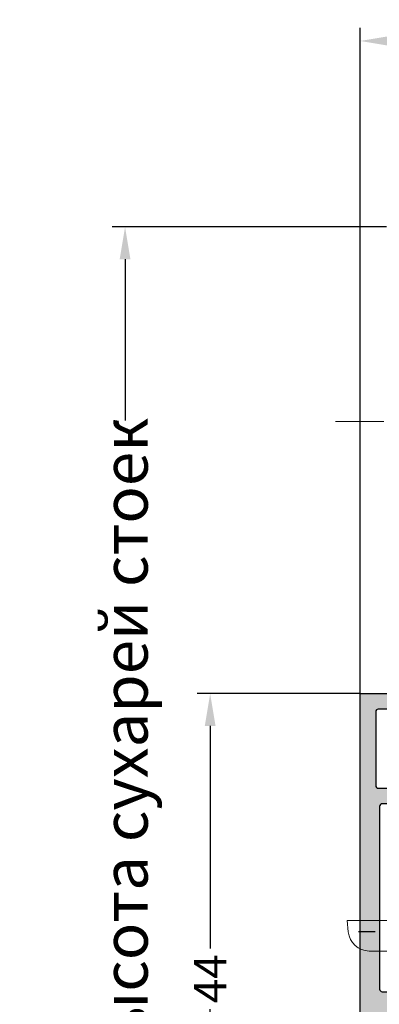
# Model space of a CAD drawing. Units: millimetres. Extents: x 0 to 33125, y -11785 to 5893.
# Drawn here: x 14780 to 14808, y 1142 to 1218 of the extents above; entities that cross this region are included whole.
import ezdxf

# ---------------------------------------------------------------- set-up
doc = ezdxf.new("R2010")
doc.units = ezdxf.units.MM
doc.linetypes.add('MITTE', pattern=[2, 1.25, -0.25, 0.25, -0.25])
doc.linetypes.add('SLD-Штрихпункт.-с-двумя-точками', pattern=[12.699999999999998, 6.35, -1.27, 1.27, -1.27, 1.27, -1.27])
doc.layers.add('!СК-размеры', color=3, linetype='Continuous', lineweight=15)
for name, color, linetype in [('AL_CONT', 50, 'Continuous'), ('AL_EDGE', 40, 'Continuous'), ('DIM_1', 252, 'Continuous'), ('DIM_2', 253, 'Continuous'), ('HID', 2, 'Continuous'), ('SCHRAFFUR', 253, 'Continuous')]:
    doc.layers.add(name, color=color, linetype=linetype)
doc.styles.add('ARIAL', font='arial.ttf')
doc.dimstyles.new('MBP_DIM1', dxfattribs={"dimscale": 0, "dimtxt": 2.5, "dimasz": 2.5, "dimexe": 1, "dimexo": 0, "dimgap": 0.5, "dimtad": 0, "dimdec": 1, "dimlfac": -1, "dimzin": 9, "dimdsep": 46, "dimtxsty": 'ARIAL', "dimcen": -1, "dimclrd": 256, "dimclre": 256, "dimclrt": 80, "dimadec": 0, "dimazin": 0, "dimtfac": 0.7, "dimtdec": 1, "dimtmove": 1, "dimatfit": 2, "dimfxl": 1, "dimtolj": 1, "dimtzin": 9, "dimarcsym": 0})

# ---------------------------------------------------------------- blocks, each defined once
blk = doc.blocks.new('ALM244101')
at = {"layer": 'DIM_2'}
h = blk.add_hatch(color=256, dxfattribs=at)
h.paths.add_polyline_path([(14247.59183366595, 1276.190109181371), (14250.591863638, 1276.190109181356, 0.4142135624171374), (14251.59186363801, 1277.190109181502), (14251.59186363795, 1277.590109181394, 0.4142135623304734), (14251.39186363798, 1277.790109181333), (14249.29186363801, 1277.790109181333, -0.4142135623730951), (14249.09186363801, 1277.990109181337), (14249.09186363801, 1280.190109181356), (14249.09186363801, 1280.990109181351, -0.414213562372488), (14249.29186363801, 1281.190109181356), (14256.30902092554, 1281.190109181371, 0.1989123673791201), (14256.45044228177, 1281.248687825133), (14256.59186363801, 1281.390109181368), (14256.73328499426, 1281.248687825121, 0.1989123673796566), (14256.8747063505, 1281.190109181356), (14263.39186363784, 1281.190109181356, -0.003597071691501832), (14263.39474118348, 1281.190088479612, -0.4100055962807649), (14263.59186363597, 1280.990109180392), (14263.59186363591, 1277.990109181362, -0.4142135623647495), (14263.3918636359, 1277.790109181347), (14261.79186363592, 1277.790109181333, 0.4142135624130527), (14261.59186363591, 1277.590109181292), (14261.59186363597, 1277.190109181247, 0.4142135623329002), (14262.591863636, 1276.190109181371), (14264.3482646339, 1276.190109181385), (14265.19186315977, 1276.190107181429, 0.4142142567196052), (14265.39186363392, 1276.390107181412), (14265.39186363398, 1276.990107181397, 0.4142135623731004), (14265.19186363399, 1277.190107181428), (14264.89186363602, 1277.190107181457), (14264.89186363602, 1277.790109181376), (14264.89186363596, 1280.990109181399, -0.4142135624003631), (14265.09186363597, 1281.1901091814), (14265.67470635047, 1281.190109181356), (14268.24333507979, 1281.190109181356), (14269.30902092548, 1281.190109181371, 0.19891236737611), (14269.45044228172, 1281.248687825133), (14269.59186363795, 1281.390109181368), (14269.7332849942, 1281.248687825121, 0.1989123673796589), (14269.87470635044, 1281.190109181356), (14274.09186363595, 1281.190109181356, -0.4142135623784229), (14274.29186363592, 1280.990109181377), (14274.29186363587, 1277.790109181376), (14274.29186363587, 1277.190107181457), (14273.9918636379, 1277.190107181428, 0.4142135623730951), (14273.7918636379, 1276.990107181397), (14273.79186363796, 1276.390107181412, 0.4142142567196052), (14273.99186411211, 1276.190107181429), (14274.83546263799, 1276.190109181385), (14276.59186363588, 1276.190109181371, 0.4142135623329002), (14277.59186363591, 1277.190109181247), (14277.59186363597, 1277.590109181292, 0.4142135624130527), (14277.39186363596, 1277.790109181333), (14275.79186363599, 1277.790109181347, -0.4142135623647495), (14275.59186363597, 1277.990109181362), (14275.59186363591, 1280.990109180395, -0.4142135623800851), (14275.79186363691, 1281.1901091814), (14282.30902092554, 1281.190109181371, 0.1989123673808236), (14282.45044228177, 1281.248687825133), (14282.59186363801, 1281.390109181368), (14282.73328499426, 1281.248687825121, 0.1989123673796497), (14282.8747063505, 1281.190109181356), (14289.89186363795, 1281.190109181356, -0.4142135623730951), (14290.09186363795, 1280.990109181352), (14290.09186363795, 1277.990109181338, -0.4142135623710663), (14289.89186363795, 1277.790109181333), (14287.79186363796, 1277.790109181318, 0.4142135623710765), (14287.59186363801, 1277.590109181365), (14287.59186363801, 1277.190109181356, 0.4142135623730899), (14288.59186363801, 1276.190109181356), (14291.59186363801, 1276.190109181356), (14291.59186363801, 1289.189964416008), (14291.59186363801, 1302.189819650659), (14288.59186363801, 1302.189819650659, 0.4142135623730951), (14287.59186363801, 1301.189819650659), (14287.59186363801, 1300.789819650643, 0.4142135623730951), (14287.79186363797, 1300.589819650682), (14289.89186363795, 1300.589819650682, -0.4142135623730951), (14290.09186363795, 1300.389819650678), (14290.09186363795, 1297.389819650663, -0.4142135623730951), (14289.89186363795, 1297.189819650659), (14282.8747063505, 1297.189819650659, 0.1989123673796591), (14282.73328499426, 1297.131241006894), (14282.59186363801, 1296.989819650647), (14282.45044228176, 1297.131241006894, 0.1989123673796503), (14282.30902092552, 1297.189819650659), (14275.79186363691, 1297.189819650659, -0.4142135623787777), (14275.59186363591, 1297.389819651664), (14275.59186363597, 1300.389819650696, -0.4142135623647469), (14275.79186363599, 1300.589819650711), (14277.39186363596, 1300.589819650726, 0.4142135624130527), (14277.59186363597, 1300.789819650767), (14277.59186363591, 1301.189819650812, 0.4142135623329002), (14276.59186363588, 1302.189819650688), (14274.83546263799, 1302.189819650674), (14273.99186411211, 1302.18982165063, 0.4142142567196038), (14273.79186363796, 1301.989821650647), (14273.7918636379, 1301.389821650662, 0.4142135623730978), (14273.9918636379, 1301.189821650631), (14274.29186363587, 1301.189821650602), (14274.29186363587, 1300.589819650682), (14274.29186363592, 1297.389819650665, -0.4142135623781747), (14274.09186363592, 1297.189819650659), (14256.87470635048, 1297.189819650644, 0.1989123673794382), (14256.73328499424, 1297.131241006882), (14256.59186363801, 1296.989819650647), (14256.45044228176, 1297.131241006894, 0.1989123673808837), (14256.30902092552, 1297.189819650659), (14253.22268594969, 1297.189819650644), (14252.29183366591, 1297.189819650644), (14251.59183366595, 1297.189819650557), (14251.59183366584, 1297.589819650988, 1), (14250.79183366591, 1297.589819650915), (14250.79183366591, 1297.189819650877), (14249.29183366584, 1297.189819650936, -0.4142135623617293), (14249.09183366589, 1297.389819650893), (14249.09183366589, 1311.489819650866, -0.4142135623730951), (14249.29183366591, 1311.689819650877), (14250.79183366591, 1311.689819650877), (14250.79183366596, 1311.08981965076, 1), (14251.59183366589, 1311.089819650761), (14251.59183366601, 1313.615222857519, 0.3419986698558842), (14250.84183369593, 1314.583468810474, 0.4903144428992607), (14250.59183366589, 1314.389819650887), (14250.59183366595, 1313.089819650796, -0.4142135623862191), (14250.39183366594, 1312.889819650773), (14248.99183366591, 1312.889819650773, -0.4142135623701052), (14248.79183366591, 1313.089819650776), (14248.79183366585, 1318.786781200821, -0.4142135623639117), (14248.99183366591, 1318.986781200896), (14250.39183366594, 1318.986781200954, -0.414213562385275), (14250.59183366589, 1318.786781201005), (14250.59183366589, 1317.989819774798, 0.4903143146650868), (14250.8418334156, 1317.796170749665, 0.3419987853028549), (14251.59183366589, 1318.764416650846), (14251.59183366589, 1320.189819650877), (14247.59183366595, 1320.189819650877), (14247.59183366595, 1297.189819650644)])
h.paths.add_polyline_path([(14249.39186363788, 1295.389819650816), (14250.59186363783, 1295.389819650787, 0.4142135623801989), (14250.79186363785, 1295.589819650799), (14250.79186363785, 1295.789819650781), (14255.2918636379, 1295.789819650752), (14255.2918636379, 1295.589819650741, 0.414213562375032), (14255.49186363792, 1295.389819650729), (14257.69186363787, 1295.389819650743, 0.4142135626268838), (14257.89186363788, 1295.58981965093), (14257.89186363771, 1295.789819650665), (14271.49186363797, 1295.789819650665), (14281.29186363814, 1295.789819650607), (14281.29186363796, 1295.589819650857, 0.4142135626249432), (14281.49186363797, 1295.389819650671), (14283.69186363793, 1295.389819650642, 0.4142135623769662), (14283.89186363794, 1295.589819650653), (14283.89186363794, 1295.789819650665), (14288.391863638, 1295.789819650665), (14288.391863638, 1295.589819650682, 0.4142135623837505), (14288.59186363802, 1295.389819650671), (14289.79186363796, 1295.389819650714), (14289.79186363796, 1294.189819650659, 0.4142135623730935), (14289.99186363797, 1293.989819650647), (14290.19186363799, 1293.989819650647), (14290.19186363799, 1289.189964416008), (14290.19186363799, 1284.390109181368), (14289.99186363797, 1284.390109181368, 0.4142135623730951), (14289.79186363796, 1284.190109181356), (14289.79186363796, 1282.990109181301), (14288.59186363802, 1282.990109181344, 0.4142135623837505), (14288.391863638, 1282.790109181333), (14288.391863638, 1282.59010918135), (14283.89186363794, 1282.59010918135), (14283.89186363794, 1282.790109181362, 0.4142135623769764), (14283.69186363793, 1282.990109181374), (14281.49186363797, 1282.990109181344, 0.4142135626249535), (14281.29186363796, 1282.790109181158), (14281.29186363814, 1282.590109181438), (14271.49186363797, 1282.59010918135), (14257.89186363759, 1282.590109181467), (14257.89186363782, 1282.790109181173, 0.414213562708256), (14257.69186363781, 1282.990109181417), (14255.49186363786, 1282.990109181461, 0.4142135623789067), (14255.29186363785, 1282.790109181449), (14255.29186363785, 1282.590109181452), (14250.79186363779, 1282.590109181467), (14250.79186363779, 1282.790109181449, 0.4142135623801989), (14250.59186363777, 1282.990109181461), (14249.39186363782, 1282.990109181432), (14249.39186363782, 1284.190109181473, 0.4142135623730951), (14249.19186363781, 1284.390109181484), (14248.9918636378, 1284.390109181484), (14248.9918636378, 1289.189964416124), (14248.99186363786, 1293.989819650764), (14249.19186363787, 1293.989819650764, 0.4142135623730951), (14249.39186363788, 1294.189819650775)], flags=16)
at = {"layer": 'AL_CONT'}
blk.add_lwpolyline([(14263.39474118348, 1281.190088479612, 0.003597071498349392), (14263.391863638, 1281.190109181356), (14256.87470635049, 1281.190109181356, -0.198912367379657), (14256.73328499425, 1281.248687825129), (14256.59186363801, 1281.390109181368), (14256.45044228177, 1281.248687825129, -0.1989123673796568), (14256.30902092553, 1281.190109181371), (14249.29186363802, 1281.190109181356, 0.4142135623724509), (14249.09186363801, 1280.990109181359), (14249.09186363801, 1280.190109181356), (14249.09186363801, 1277.99010918133, 0.414213562373095), (14249.29186363802, 1277.790109181333), (14251.391863638, 1277.790109181333, -0.4142135624157166), (14251.59186363795, 1277.590109181321), (14251.59186363801, 1277.190109181356, -0.414213562373095), (14250.59186363801, 1276.190109181356), (14247.59183366595, 1276.190109181371), (14247.59183366595, 1297.189819650644), (14247.59183366595, 1320.189819650877), (14251.59183366589, 1320.189819650877), (14251.59183366589, 1318.764416650833, -0.3419987852989122), (14250.8418334156, 1317.796170749665, -0.490314314697405), (14250.59183366589, 1317.989819774819), (14250.59183366589, 1318.786781201001, 0.4142135623852747), (14250.39183366594, 1318.986781200954), (14248.99183366592, 1318.986781200896, 0.4142135623639016), (14248.79183366585, 1318.786781200826), (14248.79183366591, 1313.08981965077, 0.4142135623701034), (14248.99183366592, 1312.889819650773), (14250.39183366594, 1312.889819650773, 0.4142135623862113), (14250.59183366595, 1313.089819650799), (14250.59183366589, 1314.389819650889, -0.4903144428989638), (14250.84183369593, 1314.583468810473, -0.3419986698561513), (14251.59183366601, 1313.615222857516), (14251.59183366589, 1311.089819650799, -1), (14250.79183366596, 1311.089819650799), (14250.79183366591, 1311.689819650877), (14249.29183366591, 1311.689819650877, 0.414213562373095), (14249.09183366589, 1311.489819650866), (14249.09183366589, 1297.389819650889, 0.4142135623617215), (14249.29183366585, 1297.189819650936), (14250.79183366591, 1297.189819650877), (14250.79183366591, 1297.589819650842, -1), (14251.59183366584, 1297.589819650901), (14251.59183366595, 1297.189819650557), (14252.29183366591, 1297.189819650644), (14253.22268594969, 1297.189819650644), (14256.30902092553, 1297.189819650659, -0.198912367379657), (14256.45044228177, 1297.131241006886), (14256.59186363801, 1296.989819650647), (14256.73328499425, 1297.131241006886, -0.198912367379657), (14256.87470635049, 1297.189819650644), (14274.09186363591, 1297.189819650659, 0.4142135623778647), (14274.29186363592, 1297.389819650656), (14274.29186363587, 1300.589819650682), (14274.29186363587, 1301.189821650602), (14273.99186363792, 1301.189821650631, -0.4142135623730951), (14273.7918636379, 1301.389821650642), (14273.79186363796, 1301.989821650648, -0.4142135623560464), (14273.99186363797, 1302.189821650631), (14274.83546263799, 1302.189819650674), (14276.59186363585, 1302.189819650688, -0.414213562373095), (14277.59186363591, 1301.189819650703), (14277.59186363597, 1300.789819650679, -0.4142135622878519), (14277.39186363596, 1300.589819650726), (14275.79186363598, 1300.589819650711, 0.4142135623517842), (14275.59186363597, 1300.3898196507), (14275.59186363591, 1297.389819650671, 0.4142135624583382), (14275.79186363796, 1297.189819650659), (14282.30902092553, 1297.189819650659, -0.198912367379657), (14282.45044228177, 1297.131241006886), (14282.59186363801, 1296.989819650647), (14282.73328499425, 1297.131241006886, -0.198912367379657), (14282.87470635049, 1297.189819650659), (14289.89186363794, 1297.189819650659, 0.414213562373095), (14290.09186363795, 1297.389819650656), (14290.09186363795, 1300.389819650685, 0.414213562373095), (14289.89186363794, 1300.589819650682), (14287.79186363796, 1300.589819650682, -0.4142135624370274), (14287.59186363801, 1300.789819650694), (14287.59186363801, 1301.189819650659, -0.414213562373095), (14288.59186363801, 1302.189819650659), (14291.59186363801, 1302.189819650659), (14291.59186363801, 1289.189964416008), (14291.59186363801, 1276.190109181356), (14288.59186363801, 1276.190109181356, -0.414213562373095), (14287.59186363801, 1277.190109181356), (14287.59186363801, 1277.590109181321, -0.4142135624370274), (14287.79186363796, 1277.790109181318), (14289.89186363794, 1277.790109181333, 0.4142135623705878), (14290.09186363795, 1277.99010918133), (14290.09186363795, 1280.990109181359, 0.414213562373095), (14289.89186363794, 1281.190109181356), (14282.87470635049, 1281.190109181356, -0.198912367379657), (14282.73328499425, 1281.248687825129), (14282.59186363801, 1281.390109181368), (14282.45044228177, 1281.248687825129, -0.1989123673796568), (14282.30902092553, 1281.190109181371), (14275.79186363796, 1281.1901091814, 0.4142135624583382), (14275.59186363591, 1280.990109181388), (14275.59186363597, 1277.990109181359, 0.4142135623517842), (14275.79186363598, 1277.790109181347), (14277.39186363596, 1277.790109181333, -0.4142135622878519), (14277.59186363597, 1277.590109181379), (14277.59186363591, 1277.190109181356, -0.414213562373095), (14276.59186363585, 1276.190109181371), (14274.83546263799, 1276.190109181385), (14273.99186363797, 1276.190107181428, -0.4142135623560464), (14273.79186363796, 1276.390107181411), (14273.7918636379, 1276.990107181417, -0.4142135623730951), (14273.99186363792, 1277.190107181428), (14274.29186363587, 1277.190107181457), (14274.29186363587, 1277.790109181376), (14274.29186363592, 1280.990109181403, 0.4142135623944059), (14274.09186363591, 1281.190109181356), (14269.87470635043, 1281.190109181356, -0.198912367379657), (14269.73328499419, 1281.248687825129), (14269.59186363795, 1281.390109181368), (14269.45044228171, 1281.248687825129, -0.1989123673796568), (14269.30902092547, 1281.190109181371), (14268.24333507979, 1281.190109181356), (14265.67470635047, 1281.190109181356), (14265.09186363597, 1281.1901091814, 0.4142135623944059), (14264.89186363596, 1280.990109181403), (14264.89186363602, 1277.790109181376), (14264.89186363602, 1277.190107181457), (14265.19186363397, 1277.190107181428, -0.4142135623730951), (14265.39186363398, 1276.990107181417), (14265.39186363392, 1276.390107181411, -0.4142135623560464), (14265.19186363391, 1276.190107181428), (14264.3482646339, 1276.190109181385), (14262.59186363603, 1276.190109181371, -0.414213562373095), (14261.59186363597, 1277.190109181356), (14261.59186363591, 1277.590109181379, -0.4142135622878519), (14261.79186363592, 1277.790109181333), (14263.3918636359, 1277.790109181347, 0.4142135623517842), (14263.59186363591, 1277.990109181359), (14263.59186363597, 1280.990109181388, 0.4142135624583382), (14263.39186363392, 1281.1901091814)], format="xyb", dxfattribs=at)
blk.add_lwpolyline([(14271.49186363797, 1282.59010918135), (14257.89186363759, 1282.590109181467), (14257.89186363782, 1282.790109181406, 0.4142135624583382), (14257.69186363775, 1282.990109181417), (14255.4918636378, 1282.990109181461, 0.4142135623304735), (14255.29186363785, 1282.79010918142), (14255.29186363785, 1282.590109181452), (14250.79186363779, 1282.590109181467), (14250.79186363779, 1282.790109181449, 0.414213562373095), (14250.59186363778, 1282.990109181461), (14249.39186363782, 1282.990109181432), (14249.39186363782, 1284.190109181473, 0.414213562373095), (14249.19186363781, 1284.390109181484), (14248.9918636378, 1284.390109181484), (14248.9918636378, 1289.189964416124), (14248.9918636378, 1289.189964416124), (14248.9918636378, 1289.189964416124), (14248.99186363786, 1293.989819650764), (14249.19186363787, 1293.989819650764, 0.414213562373095), (14249.39186363788, 1294.189819650775), (14249.39186363788, 1295.389819650816), (14250.59186363783, 1295.389819650787, 0.414213562373095), (14250.79186363785, 1295.589819650799), (14250.79186363785, 1295.789819650781), (14255.2918636379, 1295.789819650752), (14255.2918636379, 1295.58981965077, 0.4142135623304735), (14255.49186363786, 1295.389819650729), (14257.69186363781, 1295.389819650743, 0.4142135624583382), (14257.89186363788, 1295.589819650755), (14257.89186363771, 1295.789819650665), (14271.49186363797, 1295.789819650665), (14281.29186363814, 1295.789819650607), (14281.29186363796, 1295.589819650682, 0.4142135624583382), (14281.49186363803, 1295.389819650671), (14283.69186363799, 1295.389819650642, 0.4142135623304735), (14283.89186363794, 1295.589819650682), (14283.89186363794, 1295.789819650665), (14288.391863638, 1295.789819650665), (14288.391863638, 1295.589819650682, 0.414213562373095), (14288.59186363801, 1295.389819650671), (14289.79186363796, 1295.389819650714), (14289.79186363796, 1294.189819650659, 0.414213562373095), (14289.99186363797, 1293.989819650647), (14290.19186363799, 1293.989819650647), (14290.19186363799, 1289.189964416008), (14290.19186363799, 1289.189964416008), (14290.19186363799, 1289.189964416008), (14290.19186363799, 1284.390109181368), (14289.99186363797, 1284.390109181368, 0.414213562373095), (14289.79186363796, 1284.190109181356), (14289.79186363796, 1282.990109181301), (14288.59186363801, 1282.990109181344, 0.414213562373095), (14288.391863638, 1282.790109181333), (14288.391863638, 1282.59010918135), (14283.89186363794, 1282.59010918135), (14283.89186363794, 1282.790109181333, 0.4142135623304735), (14283.69186363799, 1282.990109181374), (14281.49186363803, 1282.990109181344, 0.4142135624583382), (14281.29186363796, 1282.790109181333), (14281.29186363814, 1282.590109181438)], format="xyb", close=True, dxfattribs=at)
blk = doc.blocks.new('опора5')
at = {"color": 6}
for p, q in [((440135.7114541057, -127940.0435639554), (440142.1023634189, -127940.0435639554)), ((440134.7114541057, -127942.5238448258), (440134.7114541057, -127941.0435639554)), ((440143.1023634189, -127942.5238448258), (440143.1023634189, -127941.0435639554)), ((440131.7152594076, -127942.5238448258), (440131.7152594076, -127942.0238448258)), ((440131.7152594076, -127942.0238448258), (440134.7114541057, -127942.0238448258)), ((440143.1023634188, -127942.0238448258), (440146.102363419, -127942.0238448258)), ((440146.102363419, -127942.5238448258), (440146.102363419, -127942.0238448258)), ((440126.7652594076, -127942.5238448258), (440120.4523634189, -127942.5238448258)), ((440120.4523634189, -127942.5238448258), (440120.52865101, -127943.3958159811)), ((440126.7652594076, -127942.5238448258), (440127.4773527764, -127942.5238448258)), ((440129.9908266034, -127942.5238448258), (440127.4773527764, -127942.5238448258)), ((440131.4085709314, -127942.5238448258), (440129.9908266034, -127942.5238448258)), ((440131.4085709314, -127942.5238448258), (440133.7152594076, -127942.5238448258)), ((440133.7152594076, -127942.5238448258), (440134.7114541057, -127942.5238448258)), ((440133.8027480711, -127943.5238448258), (440133.7152594076, -127942.5238448258)), ((440134.7114541057, -127942.5238448258), (440134.7152594076, -127942.5238448258)), ((440134.7152594076, -127942.5238448258), (440143.102363419, -127942.5238448258)), ((440143.102363419, -127942.5238448258), (440143.1061687209, -127942.5238448258)), ((440143.1061687209, -127942.5238448258), (440144.102363419, -127942.5238448258)), ((440144.102363419, -127942.5238448258), (440144.0148747554, -127943.5238448258)), ((440144.102363419, -127942.5238448258), (440146.652363419, -127942.5238448258)), ((440146.652363419, -127942.5238448258), (440147.652363419, -127942.5238448258)), ((440147.652363419, -127942.5238448258), (440147.652363419, -127944.5238448258)), ((440134.7989427692, -127943.5238448258), (440133.8027480711, -127943.5238448258)), ((440143.0186800573, -127943.5238448258), (440134.7989427692, -127943.5238448258)), ((440144.0148747554, -127943.5238448258), (440143.0186800573, -127943.5238448258)), ((440133.2652594076, -127944.5238448258), (440133.2336737171, -127944.5238448258)), ((440133.6652594076, -127944.5238448258), (440133.2652594076, -127944.5238448258)), ((440133.2652594076, -127946.0238448258), (440133.2652594076, -127944.5238448258)), ((440147.652363419, -127944.5238448258), (440146.652363419, -127944.5238448258)), ((440146.652363419, -127946.0238448258), (440146.652363419, -127944.5238448258)), ((440147.60872908, -127948.0238448258), (440147.652363419, -127944.5238448258)), ((440148.0667554191, -127944.1694329195), (440147.6477337544, -127944.8951997321)), ((440147.652363419, -127944.0713247323), (440147.666755419, -127944.0238448258)), ((440147.666755419, -127944.0238448258), (440148.0667554191, -127944.1694329195)), ((440122.152363419, -127944.8836742791), (440132.1510416169, -127944.8836742791)), ((440132.3088937465, -127948.0238448258), (440132.2678543675, -127944.8211977829)), ((440146.652363419, -127946.0238448258), (440133.2652594076, -127946.0238448258)), ((440134.2216250686, -127948.0238448258), (440134.2521691059, -127946.0238448258)), ((440145.6959977579, -127948.0238448258), (440145.6654537207, -127946.0238448258)), ((440134.2216250686, -127948.0238448258), (440132.3088937465, -127948.0238448258)), ((440147.60872908, -127948.0238448258), (440145.6959977579, -127948.0238448258))]:
    blk.add_line(p, q, dxfattribs=at)
for centre, radius, start, end in [((440135.7114541057, -127941.0435639554), 1, 90, 180), ((440142.1023634189, -127941.0435639554), 1, 0, 90), ((440128.2129999332, -127943.454029207), 2.006467206829591, 1.662544119141599, 27.61920876329691), ((440122.152363419, -127943.2537595524), 1.629914726615355, 184.9999999998691, 270), ((440132.1787789332, -127942.8414873643), 2.037030551038259, 195.7908049924665, 247.7837530621971), ((440132.1496932559, -127943.1109788505), 1.778128925533746, 245.3673419129333, 328.4668379354273)]:
    blk.add_arc(centre, radius, start, end, dxfattribs=at)
at = {"layer": 'HID', "color": 6, "linetype": 'SLD-Штрихпункт.-с-двумя-точками'}
for p, q in [((440131.4085709314, -127944.7272957056), (440131.4085709314, -127942.5238448258)), ((440134.7114541057, -127942.5238448258), (440134.7989427692, -127943.5238448258)), ((440143.0186800573, -127943.5238448258), (440143.1061687209, -127942.5238448258)), ((440146.652363419, -127944.5238448258), (440146.652363419, -127942.5238448258)), ((440130.218622498, -127943.3958159811), (440120.52865101, -127943.3958159811)), ((440133.6652594076, -127944.040926008), (440133.6652594076, -127944.5238448258))]:
    blk.add_line(p, q, dxfattribs=at)
blk = doc.blocks.new('*D1584')
at = {"layer": 'DEFPOINTS', "color": 0}
for p in [(14806.42410288225, 1166.019063474041), (14794.83427283329, 1122.019353004534), (14806.42410288225, 1122.019353004534)]:
    blk.add_point(p, dxfattribs=at)
at = {"layer": 'DIM_1', "lineweight": -2}
for p, q in [((14806.42410288225, 1166.019063474041), (14793.83427283329, 1166.019063474041)), ((14794.83427283329, 1163.519063474041), (14794.83427283329, 1146.354985865481)), ((14794.83427283329, 1124.519353004534), (14794.83427283329, 1141.683430613094)), ((14806.42410288225, 1122.019353004534), (14793.83427283329, 1122.019353004534))]:
    blk.add_line(p, q, dxfattribs=at)
at = {"layer": 'DIM_1'}
for points in [[(14794.41760616662, 1163.519063474041), (14795.25093949995, 1163.519063474041), (14794.83427283329, 1166.019063474041)], [(14794.41760616662, 1124.519353004534), (14795.25093949995, 1124.519353004534), (14794.83427283329, 1122.019353004534)]]:
    blk.add_solid(points, dxfattribs=at)
at = {"layer": 'DIM_1', "color": 80, "insert": (14794.83427283329, 1144.01920823929), "char_height": 2.5, "attachment_point": 5, "rotation": 90, "style": 'ARIAL'}
blk.add_mtext('\\A1;44', dxfattribs=at)
blk = doc.blocks.new('*D1610')
at = {"layer": 'DEFPOINTS', "color": 0}
for p in [(14808.45813285353, 1202.019353004534), (14788.25964508919, 1122.019353004534), (14806.42410288225, 1122.019353004534)]:
    blk.add_point(p, dxfattribs=at)
at = {"layer": 'DIM_1', "lineweight": -2}
for p, q in [((14808.45813285353, 1202.019353004534), (14787.25964508919, 1202.019353004534)), ((14788.25964508919, 1199.519353004534), (14788.25964508919, 1187.094557643006)), ((14788.25964508919, 1124.519353004534), (14788.25964508919, 1136.944148366062)), ((14806.42410288225, 1122.019353004534), (14787.25964508919, 1122.019353004534))]:
    blk.add_line(p, q, dxfattribs=at)
at = {"layer": 'DIM_1'}
for points in [[(14787.84297842252, 1199.519353004534), (14788.67631175585, 1199.519353004534), (14788.25964508919, 1202.019353004534)], [(14787.84297842252, 1124.519353004534), (14788.67631175585, 1124.519353004534), (14788.25964508919, 1122.019353004534)]]:
    blk.add_solid(points, dxfattribs=at)
at = {"layer": 'DIM_1', "color": 80, "insert": (14788.25964508919, 1162.019353004536), "char_height": 3.5, "attachment_point": 5, "rotation": 90, "style": 'ARIAL'}
blk.add_mtext('\\A1;высота сухарей стоек', dxfattribs=at)
blk = doc.blocks.new('*D1613')
at = {"layer": 'DEFPOINTS', "color": 0}
for p in [(14906.42410288225, 1216.361393098086), (14806.42410288224, 1187.019063473924), (14906.42410288225, 1187.019063473924)]:
    blk.add_point(p, dxfattribs=at)
at = {"layer": 'DIM_1', "lineweight": -2}
for p, q in [((14806.42410288224, 1187.019063473924), (14806.42410288224, 1217.361393098086)), ((14906.42410288225, 1187.019063473924), (14906.42410288225, 1217.361393098086)), ((14808.92410288224, 1216.361393098086), (14852.58252716601, 1216.361393098086)), ((14903.92410288225, 1216.361393098086), (14860.26567859848, 1216.361393098086))]:
    blk.add_line(p, q, dxfattribs=at)
at = {"layer": 'DIM_1'}
for points in [[(14808.92410288224, 1216.778059764753), (14808.92410288224, 1215.94472643142), (14806.42410288224, 1216.361393098086)], [(14903.92410288225, 1216.778059764753), (14903.92410288225, 1215.94472643142), (14906.42410288225, 1216.361393098086)]]:
    blk.add_solid(points, dxfattribs=at)
at = {"layer": 'DIM_1', "color": 80, "insert": (14856.42410288224, 1216.361393098086), "char_height": 2.5, "attachment_point": 5, "style": 'ARIAL'}
blk.add_mtext('\\A1;100*', dxfattribs=at)

msp = doc.modelspace()

# ---------------------------------------------------------------- linework, layer by layer
at = {"layer": 'AL_EDGE'}
msp.add_line((14806.42410288225, 1166.019063474041), (14806.42410288224, 1187.019353004825), dxfattribs=at)
at = {"layer": 'SCHRAFFUR', "linetype": 'MITTE', "lineweight": 5, "ltscale": 3}
for p, q in [((14804.50847781129, 1187.019063473924), (14911.10310987573, 1187.019063473924)), ((14804.50847781129, 1187.019063473925), (14862.00350634097, 1187.019063473925))]:
    msp.add_line(p, q, dxfattribs=at)

# ---------------------------------------------------------------- block references
at = {"layer": '!СК-размеры', "color": 7}
msp.add_blockref('опора5', (-425315.0233078332, 129091.0429082995), dxfattribs=at)
at = {"color": 3}
msp.add_blockref('ALM244101', (558.8322692162983, -154.1707561768367), dxfattribs=at)

# ---------------------------------------------------------------- dimensions: what is measured, and where the dimension line sits
at = {"layer": 'DIM_1'}
dim = msp.add_linear_dim(base=(14906.42410288225, 1216.361393098086), p1=(14806.42410288224, 1187.019063473924), p2=(14906.42410288225, 1187.019063473924), text='100*', dimstyle='MBP_DIM1', override={"dimscale": 1}, dxfattribs=at)
dim.commit()
dim.dimension.update_dxf_attribs({"geometry": '*D1613', "text_midpoint": (14856.42410288224, 1216.361393098086)})
dim = msp.add_linear_dim(base=(14788.25964508919, 1122.019353004534), p1=(14808.45813285353, 1202.019353004534), p2=(14806.42410288225, 1122.019353004534), angle=90, text='высота сухарей стоек', dimstyle='MBP_DIM1', override={"dimscale": 1, "dimtxt": 3.5}, dxfattribs=at)
dim.commit()
dim.dimension.update_dxf_attribs({"geometry": '*D1610', "text_midpoint": (14788.25964508919, 1162.019353004536)})
dim = msp.add_linear_dim(base=(14794.83427283329, 1122.019353004534), p1=(14806.42410288225, 1166.019063474041), p2=(14806.42410288225, 1122.019353004534), angle=90, dimstyle='MBP_DIM1', override={"dimscale": 1}, dxfattribs=at)
dim.commit()
dim.dimension.update_dxf_attribs({"geometry": '*D1584', "text_midpoint": (14794.83427283329, 1144.01920823929)})

doc.saveas('drawing.dxf')
